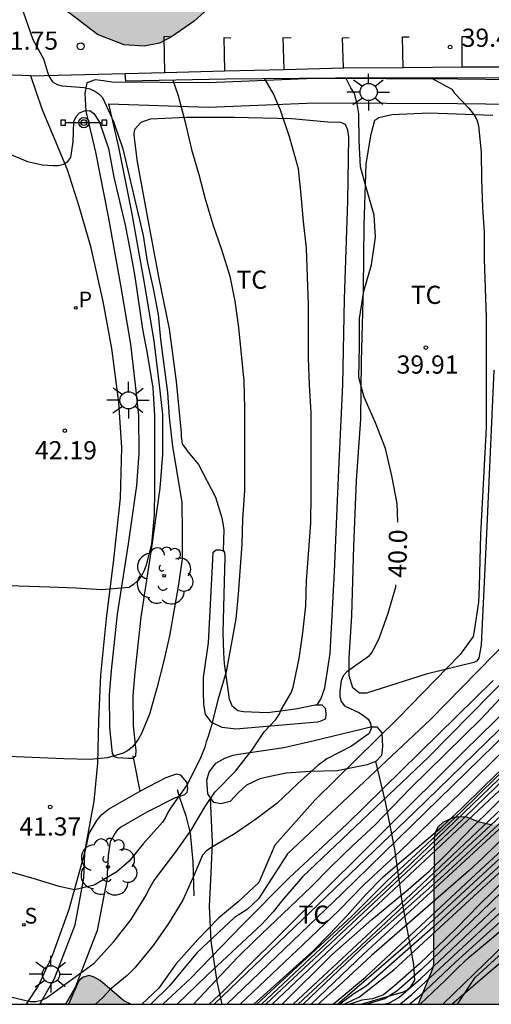
# Model space of a CAD drawing. Units: millimetres. Extents: x 585544 to 585896, y 4796539 to 4796791.
# Drawn here: x 585692 to 585712, y 4796540 to 4796581 of the extents above; entities that cross this region are included whole.
import ezdxf

# ---------------------------------------------------------------- set-up
doc = ezdxf.new("R2010")
doc.units = ezdxf.units.MM
for name, color, linetype in [('010106', 9, 'Continuous'), ('020104', 34, 'Continuous'), ('020204', 9, 'Continuous'), ('020307', 24, 'Continuous'), ('020308', 9, 'Continuous'), ('060102', 9, 'Continuous'), ('060108', 9, 'Continuous'), ('060113', 4, 'Continuous'), ('060124', 9, 'Continuous'), ('070104', 3, 'Continuous'), ('070106', 6, 'Continuous'), ('070108', 9, 'VALLA'), ('090210', 9, 'Continuous'), ('100106', 63, 'Continuous'), ('100107', 3, 'Continuous'), ('100202', 3, 'Continuous'), ('100301', 7, 'Continuous'), ('210201', 9, 'Continuous'), ('210204', 9, 'Continuous'), ('210301', 9, 'Continuous'), ('210304', 9, 'Continuous'), ('250206', 9, 'Continuous'), ('260202', 9, 'Continuous'), ('990504', 63, 'Continuous')]:
    doc.layers.add(name, color=color, linetype=linetype)
doc.layers.add('020105', color=24, linetype='Continuous', lineweight=30)
doc.styles.add('ARIAL', font='ARIAL.TTF', dxfattribs={"height": 1})
doc.styles.add('ARIALI', font='ARIALI.TTF', dxfattribs={"height": 1})
doc.styles.add('ROMANS', font='romans__.ttf', dxfattribs={"height": 1})
doc.linetypes.add('VALLA', pattern='A,1,[200,DONOSTI.shx,S=0.1,R=0,X=0,Y=0],1', length=2)

# ---------------------------------------------------------------- blocks, each defined once
blk = doc.blocks.new('COTAPU')
blk.add_circle((0, 0), 0.075)
blk = doc.blocks.new('ARBOL')
blk.add_circle((0, 0), 0.0587)
for centre, radius, start, end in [((-0.564, 0.381), 0.532, 92.28, 254.58), ((-0.28, 0.855), 0.3, 359.2878, 173.6078), ((0.097, 0.97), 0.21, 23.1565, 160.4665), ((0.438, 0.881), 0.24, 301.578, 139.328), ((-0.091, 0.321), 0.12, 119.14, 310.56), ((0.656, 0.288), 0.443, 319.8556, 114.7656), ((0.819, -0.249), 0.383, 235.5275, 62.0275), ((-0.556, -0.339), 0.555, 142.64, 266.54), ((-0.039, -0.384), 0.21, 189.64, 323.88), ((0.299, -0.624), 0.532, 224.67, 0.24), ((-0.301, -0.676), 0.45, 213.78, 295.32)]:
    blk.add_arc(centre, radius, start, end)
blk = doc.blocks.new('PLUVI1')
blk.add_circle((0, 0), 0.055)
blk = doc.blocks.new('SANEA')
blk.add_circle((0, 0), 0.055)
blk = doc.blocks.new('HUEPIV')
blk.add_circle((0, 0), 0.145)
blk = doc.blocks.new('FAROLA')
for p, q in [((-0.63, 0.51), (-0.255, 0.245)), ((0, 0.355), (0, 0.755)), ((0.605, 0.49), (0.276, 0.223)), ((-0.355, 0), (-0.895, 0)), ((0.355, 0), (0.855, 0)), ((-0.65, -0.52), (-0.255, -0.24)), ((0, -0.355), (0, -0.755)), ((0.585, -0.52), (0.256, -0.246))]:
    blk.add_line(p, q)
blk.add_circle((0, 0), 0.355)
blk = doc.blocks.new('PANINF')
for p, q in [((-0.749, 0), (0, 0)), ((0, 0), (0.749, 0))]:
    blk.add_line(p, q)
for points in [[(-0.749, -0.099), (-0.749, 0.099), (-0.947, 0.099), (-0.947, -0.099)], [(0.947, -0.099), (0.947, 0.099), (0.749, 0.099), (0.749, -0.099)]]:
    blk.add_lwpolyline(points, close=True)
for radius in [0.21, 0.12]:
    blk.add_circle((0, 0), radius)

msp = doc.modelspace()

# ---------------------------------------------------------------- hatches: boundary and pattern name
at = {"layer": '990504'}
for points in [[(585724.595, 4796650.775), (585725.875, 4796650.345), (585726.741, 4796650.093), (585726.971, 4796650.059), (585728.117, 4796650.095), (585730.035, 4796650.539), (585731.061, 4796650.649), (585732.305, 4796650.643), (585732.825, 4796650.557), (585733.947, 4796650.207), (585734.149, 4796650.093), (585735.115, 4796649.477), (585736.683, 4796648.137), (585737.281, 4796647.713), (585737.489, 4796647.623), (585737.715, 4796647.589), (585737.935, 4796647.615), (585738.107, 4796647.713), (585738.613, 4796648.195), (585738.839, 4796648.335), (585739.265, 4796648.511), (585739.749, 4796648.607), (585740.675, 4796648.579), (585743.355, 4796648.053), (585743.749, 4796647.909), (585744.773, 4796647.463), (585745.325, 4796647.093), (585746.095, 4796646.109), (585746.297, 4796645.709), (585746.319, 4796645.463), (585746.257, 4796645.227), (585746.149, 4796645.057), (585746.005, 4796644.885), (585745.479, 4796644.423), (585744.353, 4796643.817), (585743.251, 4796643.445), (585742.793, 4796643.399), (585741.747, 4796643.399), (585740.725, 4796643.527), (585738.773, 4796644.017), (585737.137, 4796644.363), (585736.507, 4796644.467), (585736.275, 4796644.467), (585735.825, 4796644.423), (585735.633, 4796644.361), (585733.815, 4796643.501), (585733.185, 4796643.317), (585732.181, 4796643.143), (585731.383, 4796643.045), (585730.385, 4796643.097), (585728.173, 4796643.533), (585727.493, 4796643.565), (585726.495, 4796643.525), (585725.433, 4796643.253), (585724.241, 4796642.723), (585722.865, 4796642.437), (585721.821, 4796642.343), (585720.759, 4796642.449), (585719.531, 4796642.743), (585717.453, 4796643.351), (585716.373, 4796643.571), (585715.333, 4796643.711), (585714.307, 4796643.753), (585713.067, 4796643.723), (585712.811, 4796643.671), (585712.189, 4796643.438), (585711.87, 4796643.224), (585711.54, 4796642.884), (585711.292, 4796642.496), (585711.114, 4796642.098), (585710.685, 4796641.438), (585710.012, 4796640.62), (585709.098, 4796639.62), (585708.259, 4796637.936), (585707.777, 4796637.342), (585707.379, 4796636.984), (585706.726, 4796636.566), (585705.706, 4796636.192), (585704.7, 4796636.024), (585703.962, 4796636.068), (585703.718, 4796636.14), (585703.086, 4796636.494), (585702.978, 4796636.706), (585703.022, 4796636.94), (585703.854, 4796638.074), (585704.41, 4796639.068), (585704.39, 4796639.488), (585704.294, 4796639.702), (585703.934, 4796640.106), (585703.29, 4796640.684), (585702.338, 4796641.952), (585701.184, 4796643.3), (585700.748, 4796643.578), (585699.716, 4796644), (585698.638, 4796644.358), (585697.846, 4796644.49), (585696.686, 4796644.482), (585695.698, 4796644.27), (585694.544, 4796643.744), (585693.9, 4796643.28), (585693.312, 4796642.592), (585692.88, 4796641.708), (585692.422, 4796640.902), (585692.072, 4796640.4), (585691.924, 4796640.01), (585691.692, 4796638.78), (585691.632, 4796638.19), (585691.662, 4796637.318), (585691.898, 4796636.188), (585692.434, 4796634.938), (585693.348, 4796633.17), (585693.49, 4796632.712), (585693.5, 4796632.492), (585693.448, 4796632.034), (585692.738, 4796629.9), (585692.424, 4796628.638), (585692.338, 4796627.91), (585692.412, 4796627.108), (585692.512, 4796626.834), (585693.038, 4796625.808), (585694.198, 4796623.95), (585695.416, 4796622.264), (585695.881, 4796621.39), (585696.203, 4796620.249), (585696.243, 4796619.683), (585696.201, 4796618.817), (585695.685, 4796616.401), (585695.423, 4796613.933), (585695.129, 4796611.689), (585695.183, 4796610.667), (585695.353, 4796609.603), (585695.707, 4796607.893), (585695.879, 4796606.793), (585696.331, 4796604.629), (585697.303, 4796599.063), (585697.597, 4796597.921), (585697.927, 4796596.941), (585698.387, 4796595.807), (585699.313, 4796593.801), (585700.293, 4796592.125), (585701.247, 4796589.937), (585701.575, 4796588.995), (585701.913, 4796587.817), (585702.049, 4796587.169), (585702.181, 4796586.177), (585702.155, 4796585.115), (585701.933, 4796584.037), (585701.775, 4796583.567), (585701.267, 4796582.569), (585701.013, 4796582.249), (585700.285, 4796581.522), (585699.327, 4796580.646), (585698.395, 4796580.004), (585697.893, 4796579.748), (585697.269, 4796579.62), (585696.433, 4796579.668), (585695.331, 4796580.102), (585693.229, 4796581.73), (585692.725, 4796582.264), (585692.069, 4796583.17), (585690.939, 4796584.956), (585690.739, 4796585.366), (585690.465, 4796586.494), (585690.497, 4796587.6), (585690.545, 4796587.81), (585690.935, 4796588.94), (585691.463, 4796589.953), (585692.009, 4796590.881), (585692.861, 4796592.919), (585693.245, 4796594.003), (585693.269, 4796595.373), (585693.133, 4796596.387), (585692.837, 4796597.695), (585692.801, 4796598.775), (585693.255, 4796600.677), (585693.243, 4796600.957), (585692.763, 4796602.403), (585692.535, 4796603.407), (585692.581, 4796603.855), (585692.833, 4796604.549), (585693.099, 4796605.653), (585693.061, 4796605.907), (585692.837, 4796606.411), (585692.431, 4796607.151), (585692.143, 4796608.125), (585692.007, 4796608.887), (585691.809, 4796609.423), (585691.673, 4796609.673), (585690.711, 4796611.099), (585690.009, 4796612.063), (585689.189, 4796612.975), (585688.792, 4796613.479), (585688.214, 4796614.357), (585687.804, 4796614.677), (585686.502, 4796615.263), (585685.51, 4796615.913), (585684.694, 4796616.539), (585683.042, 4796618.563), (585682.402, 4796619.299), (585682.052, 4796619.621), (585681.304, 4796620.447), (585680.358, 4796621.711), (585679.778, 4796622.725), (585679.688, 4796622.971), (585679.63, 4796623.249), (585679.63, 4796625.179), (585679.542, 4796626.413), (585679.222, 4796627.395), (585678.464, 4796629.099), (585678.45, 4796629.507), (585678.488, 4796629.963), (585678.562, 4796630.191), (585678.816, 4796630.599), (585679.01, 4796630.771), (585679.224, 4796630.901), (585679.444, 4796630.977), (585679.886, 4796631.029), (585680.934, 4796630.997), (585681.94, 4796630.829), (585682.982, 4796630.419), (585684.02, 4796629.824), (585685.04, 4796629.166), (585685.896, 4796628.538), (585686.462, 4796628.284), (585686.75, 4796628.258), (585687.24, 4796628.352), (585687.786, 4796628.652), (585688.176, 4796629.042), (585688.76, 4796629.948), (585688.998, 4796630.758), (585689.056, 4796631.828), (585688.998, 4796632.338), (585688.66, 4796633.562), (585687.308, 4796636.052), (585686.664, 4796636.842), (585686.458, 4796636.96), (585685.99, 4796637.078), (585685.764, 4796637.086), (585684.6, 4796637.006), (585683.458, 4796636.78), (585682.744, 4796636.708), (585682.226, 4796636.734), (585681.678, 4796636.904), (585680.636, 4796637.332), (585679.732, 4796637.782), (585679.502, 4796637.824), (585679.026, 4796637.788), (585678.504, 4796637.606), (585676.682, 4796636.672), (585675.992, 4796636.376), (585675.034, 4796636.141), (585673.966, 4796635.941), (585673.75, 4796635.861), (585672.258, 4796635.051), (585671.336, 4796634.501), (585670.824, 4796634.253), (585670.066, 4796634.013), (585669.387, 4796634.069), (585668.013, 4796634.495), (585667.111, 4796634.617), (585666.397, 4796634.593), (585666.185, 4796634.521), (585665.783, 4796634.227), (585665.377, 4796633.693), (585665.275, 4796633.425), (585665.227, 4796633.155), (585665.233, 4796632.897), (585665.429, 4796631.779), (585665.719, 4796631.079), (585666.548, 4796629.671), (585666.962, 4796628.401), (585667.884, 4796626.203), (585668.228, 4796625.157), (585668.328, 4796623.967), (585668.308, 4796622.949), (585668.264, 4796622.687), (585668.008, 4796621.611), (585667.068, 4796619.389), (585666.704, 4796618.409), (585666.798, 4796617.673), (585667.322, 4796616.459), (585667.668, 4796615.423), (585667.666, 4796615.165), (585667.538, 4796614.643), (585667.114, 4796613.747), (585666.542, 4796612.879), (585665.534, 4796611.949), (585664.666, 4796611.249), (585663.916, 4796610.499), (585663.426, 4796609.8), (585663.294, 4796609.334), (585663.296, 4796609.12), (585663.358, 4796608.866), (585663.462, 4796608.694), (585663.826, 4796608.386), (585665.074, 4796607.792), (585666.056, 4796607.384), (585666.768, 4796607.014), (585667.536, 4796606.302), (585667.994, 4796605.756), (585668.356, 4796604.862), (585668.878, 4796603.85), (585669.524, 4796603.012), (585670.186, 4796602.042), (585670.546, 4796601.356), (585670.91, 4796600.414), (585671.09, 4796599.328), (585671.006, 4796598.174), (585670.722, 4796597.056), (585670.542, 4796596.582), (585669.96, 4796595.536), (585669.246, 4796594.54), (585669.048, 4796594.384), (585668.794, 4796594.252), (585668.326, 4796594.102), (585667.322, 4796593.93), (585666.282, 4796593.922), (585666.002, 4796593.952), (585665.012, 4796594.182), (585664.548, 4796594.38), (585663.384, 4796595.06), (585662.876, 4796595.24), (585662.394, 4796595.298), (585661.134, 4796595.254), (585659.93, 4796595.072), (585658.886, 4796595.106), (585657.792, 4796595.302), (585654.236, 4796595.56), (585653.712, 4796595.674), (585652.68, 4796596.162), (585652.34, 4796596.49), (585652.102, 4796596.896), (585651.642, 4796598.004), (585651.544, 4796598.544), (585651.482, 4796599.608), (585651.498, 4796601.946), (585651.646, 4796603.078), (585652.122, 4796605.11), (585652.152, 4796605.582), (585652.122, 4796605.826), (585651.908, 4796606.284), (585651.44, 4796606.82), (585650.358, 4796607.48), (585648.347, 4796608.454), (585647.427, 4796609.228), (585646.953, 4796609.854), (585646.861, 4796610.072), (585646.815, 4796610.562), (585646.891, 4796611.296), (585647.523, 4796613.154), (585647.945, 4796614.15), (585648.829, 4796616.168), (585649.249, 4796616.776), (585649.757, 4796617.214), (585650.175, 4796617.394), (585650.615, 4796617.478), (585652.081, 4796617.522), (585652.331, 4796617.588), (585652.731, 4796617.778), (585652.909, 4796617.93), (585653.049, 4796618.139), (585653.107, 4796618.369), (585653.025, 4796618.829), (585652.039, 4796620.339), (585651.953, 4796620.513), (585651.933, 4796620.727), (585651.947, 4796620.923), (585652.485, 4796622.189), (585652.579, 4796622.767), (585652.581, 4796623.407), (585652.465, 4796624.231), (585652.457, 4796626.481), (585652.405, 4796627.191), (585652.393, 4796628.959), (585652.237, 4796630.833), (585652.255, 4796631.489), (585652.447, 4796632.865), (585652.523, 4796634.501), (585652.391, 4796635.141), (585651.525, 4796636.921), (585651.463, 4796637.129), (585651.439, 4796637.571), (585651.523, 4796637.993), (585651.645, 4796638.211), (585651.919, 4796638.599), (585652.105, 4796638.753), (585652.913, 4796639.263), (585654.483, 4796639.811), (585655.125, 4796640.113), (585655.467, 4796640.387), (585655.715, 4796640.789), (585656.197, 4796641.815), (585656.399, 4796642.581), (585656.449, 4796643.531), (585656.779, 4796644.783), (585657.147, 4796645.595), (585657.617, 4796646.143), (585657.811, 4796646.305), (585658.367, 4796646.613), (585659.377, 4796646.925), (585659.875, 4796647.033), (585660.373, 4796647.067), (585661.511, 4796647.018), (585662.189, 4796646.81), (585663.413, 4796646.132), (585664.483, 4796645.482), (585666.017, 4796644.306), (585666.937, 4796643.8), (585667.417, 4796643.642), (585667.661, 4796643.618), (585668.643, 4796643.678), (585668.857, 4796643.746), (585669.431, 4796644.022), (585669.619, 4796644.162), (585669.895, 4796644.482), (585670.055, 4796644.85), (585670.013, 4796645.482), (585669.443, 4796646.416), (585669.261, 4796646.794), (585669.023, 4796647.652), (585669.023, 4796649.1), (585669.129, 4796649.638), (585669.471, 4796650.098), (585669.787, 4796650.384), (585669.989, 4796650.504), (585670.447, 4796650.696), (585671.563, 4796650.972), (585672.227, 4796650.966), (585672.473, 4796650.9), (585674.669, 4796650.034), (585675.085, 4796649.958), (585676.293, 4796649.974), (585676.749, 4796650.06), (585677.751, 4796650.082), (585678.503, 4796650.03), (585679.647, 4796649.84), (585680.581, 4796649.49), (585682.5, 4796648.444), (585682.726, 4796648.406), (585683.19, 4796648.424), (585683.416, 4796648.492), (585684.694, 4796649.23), (585685.018, 4796649.47), (585685.552, 4796649.754), (585686.38, 4796650.034), (585686.878, 4796650.08), (585687.746, 4796650.068), (585688.21, 4796649.92), (585689.754, 4796649.016), (585691.148, 4796648.444), (585691.782, 4796648.242), (585691.99, 4796648.236), (585692.654, 4796648.268), (585693.152, 4796648.366), (585693.56, 4796648.548), (585694.574, 4796649.21), (585695.186, 4796649.546), (585695.412, 4796649.63), (585696.526, 4796649.868), (585697.686, 4796649.908), (585698.134, 4796649.854), (585699.292, 4796649.598), (585700.476, 4796648.93), (585701.502, 4796648.534), (585702.668, 4796648.43), (585703.696, 4796648.486), (585704.206, 4796648.588), (585706.35, 4796649.119), (585708.668, 4796649.769), (585709.706, 4796649.875), (585710.964, 4796649.939), (585713.088, 4796649.817), (585714.28, 4796649.809), (585714.862, 4796649.845), (585715.956, 4796650.147), (585717.044, 4796650.693), (585718.081, 4796651.071), (585719.229, 4796651.349), (585720.419, 4796651.515), (585721.579, 4796651.545), (585722.641, 4796651.469), (585723.649, 4796651.233)], [(585758.283, 4796582.868), (585755.933, 4796583.352), (585755.171, 4796583.46), (585753.067, 4796583.54), (585750.181, 4796583.888), (585749.023, 4796584.386), (585748.067, 4796585), (585746.997, 4796585.94), (585746.833, 4796586.146), (585746.505, 4796586.736), (585746.217, 4796587.05), (585745.585, 4796587.394), (585745.083, 4796587.5), (585744.795, 4796587.482), (585743.893, 4796587.152), (585743.675, 4796587.006), (585743.463, 4796586.628), (585743.329, 4796586.192), (585743.321, 4796585.934), (585743.415, 4796584.976), (585743.477, 4796584.688), (585743.515, 4796583.651), (585743.461, 4796583.453), (585742.773, 4796582.605), (585741.881, 4796581.881), (585741.673, 4796581.793), (585741.187, 4796581.739), (585740.929, 4796581.751), (585740.453, 4796581.859), (585740.239, 4796581.931), (585739.347, 4796582.503), (585738.143, 4796583.123), (585737.018, 4796583.539), (585736.54, 4796583.643), (585735.978, 4796583.647), (585735.004, 4796583.415), (585734.58, 4796583.237), (585734.09, 4796582.823), (585733.824, 4796582.501), (585733.392, 4796581.541), (585733.33, 4796581.323), (585733.288, 4796580.667), (585733.338, 4796580.215), (585733.662, 4796579.177), (585733.877, 4796578.787), (585734.203, 4796578.473), (585735.251, 4796577.873), (585736.321, 4796577.427), (585738.299, 4796576.691), (585740.177, 4796575.853), (585741.205, 4796575.445), (585742.145, 4796574.919), (585742.749, 4796574.475), (585742.911, 4796574.327), (585743.405, 4796573.595), (585744.107, 4796572.765), (585744.685, 4796571.747), (585745.429, 4796570.629), (585745.547, 4796570.385), (585745.591, 4796570.163), (585745.541, 4796569.953), (585745.385, 4796569.757), (585745.165, 4796569.597), (585744.899, 4796569.493), (585743.853, 4796569.445), (585742.813, 4796569.529), (585742.287, 4796569.429), (585741.379, 4796568.735), (585740.817, 4796568.121), (585739.883, 4796566.751), (585739.111, 4796565.961), (585738.359, 4796565.015), (585738.109, 4796564.563), (585738.065, 4796564.315), (585738.095, 4796564.081), (585738.331, 4796563.611), (585739.083, 4796562.337), (585739.159, 4796562.143), (585739.235, 4796561.541), (585739.231, 4796561.247), (585739.167, 4796560.977), (585738.623, 4796559.889), (585738.385, 4796559.531), (585737.903, 4796559.093), (585736.331, 4796557.929), (585735.975, 4796557.727), (585735.053, 4796557.087), (585734.325, 4796556.369), (585734.077, 4796556.236), (585733.219, 4796556.17), (585731.971, 4796556.19), (585730.749, 4796556.308), (585728.871, 4796556.702), (585727.633, 4796556.756), (585727.169, 4796556.648), (585726.931, 4796556.546), (585725.797, 4796555.87), (585725.387, 4796555.762), (585724.937, 4796555.748), (585723.865, 4796556.098), (585722.621, 4796556.598), (585722.221, 4796556.678), (585721.801, 4796556.666), (585721.177, 4796556.432), (585720.809, 4796556.214), (585720.479, 4796555.942), (585719.829, 4796554.99), (585719.411, 4796554.05), (585719.299, 4796553.662), (585719.289, 4796552.916), (585719.643, 4796551.938), (585719.695, 4796551.68), (585719.687, 4796551.432), (585719.579, 4796551.222), (585719.385, 4796551.038), (585718.679, 4796550.598), (585717.681, 4796550.11), (585716.757, 4796549.714), (585716.093, 4796549.38), (585715.027, 4796548.964), (585713.039, 4796547.972), (585712.105, 4796547.59), (585711.619, 4796547.48), (585711.095, 4796547.604), (585710.557, 4796547.804), (585710.305, 4796547.818), (585710.032, 4796547.786), (585709.58, 4796547.582), (585709.394, 4796547.408), (585709.278, 4796547.194), (585709.228, 4796546.946), (585709.199, 4796541.75), (585709.163, 4796541.548), (585708.568, 4796540.087), (585730.335, 4796540.086), (585731.085, 4796540.99), (585732.629, 4796542.71), (585733.239, 4796543.638), (585734.049, 4796544.578), (585734.763, 4796545.488), (585735.567, 4796546.232), (585736.503, 4796546.902), (585737.367, 4796547.268), (585738.395, 4796547.584), (585739.345, 4796548.026), (585739.875, 4796548.37), (585740.777, 4796549.128), (585741.689, 4796549.806), (585743.901, 4796551.003), (585744.109, 4796551.179), (585744.513, 4796551.835), (585744.619, 4796552.097), (585744.931, 4796553.727), (585745.151, 4796554.173), (585745.473, 4796554.607), (585746.207, 4796555.291), (585747.603, 4796556.143), (585748.557, 4796556.783), (585749.405, 4796557.269), (585749.601, 4796557.419), (585749.905, 4796557.797), (585750.119, 4796558.205), (585750.159, 4796558.419), (585750.129, 4796560.583), (585750.029, 4796561.995), (585750.041, 4796562.857), (585750.449, 4796563.811), (585751.425, 4796565.705), (585751.793, 4796566.997), (585752.053, 4796568.163), (585752.525, 4796569.337), (585752.651, 4796569.533), (585753.525, 4796570.293), (585754.535, 4796571.007), (585755.469, 4796571.781), (585756.181, 4796572.549), (585756.849, 4796573.327), (585757.741, 4796575.134), (585758.409, 4796576.16), (585759.073, 4796576.896), (585760.359, 4796577.982), (585760.681, 4796578.418), (585760.895, 4796578.934), (585760.977, 4796579.672), (585760.915, 4796580.132), (585760.833, 4796580.366), (585760.341, 4796581.166), (585759.423, 4796582.128)], [(585696.709, 4796540.087), (585694.137, 4796540.087), (585694.572, 4796541.057), (585694.742, 4796541.209), (585694.99, 4796541.265), (585695.204, 4796541.209), (585695.448, 4796541.069), (585696.43, 4796540.225)]]:
    msp.add_hatch(color=256, dxfattribs=at).paths.add_polyline_path(points)

# ---------------------------------------------------------------- linework, layer by layer
at = {"layer": '010106', "flags": 128}
msp.add_lwpolyline([(585544.114, 4796540.09), (585894.104, 4796540.083), (585894.109, 4796790.075), (585544.119, 4796790.083)], close=True, dxfattribs=at)
at = {"layer": '020104', "flags": 128}
for points, elevation in [([(585705.058, 4796540.087), (585706.393, 4796541.197), (585711.152, 4796545.641), (585716.686, 4796550.728), (585721.093, 4796554.937), (585727.739, 4796561.373), (585734.934, 4796568.008), (585740.058, 4796573.4), (585744.874, 4796577.764), (585748.283, 4796580.685), (585751.419, 4796582.852), (585756.859, 4796585.865), (585760.665, 4796589.093), (585760.887, 4796589.574), (585760.924, 4796590.142), (585759.623, 4796592.367), (585761.248, 4796594.603), (585763.676, 4796593.23), (585769.245, 4796598.303), (585776.195, 4796604.558), (585781.218, 4796609.684)], 29.5), ([(585705.509, 4796540.087), (585706.143, 4796540.392), (585707.566, 4796541.502), (585715.011, 4796548.367), (585721.415, 4796554.233), (585728.355, 4796560.558), (585735.137, 4796566.777), (585740.779, 4796572.477), (585745.355, 4796577.067), (585748.866, 4796580.288), (585752.298, 4796582.335), (585756.174, 4796584.924), (585760.472, 4796588.388), (585764.237, 4796592.448), (585767.37, 4796595.576), (585772.724, 4796600.742), (585781.762, 4796609.521)], 28), ([(585705.242, 4796540.087), (585708.143, 4796542.593), (585718.105, 4796551.787), (585723.051, 4796556.408), (585728.819, 4796561.887), (585735.478, 4796568.157), (585741.021, 4796573.761), (585744.695, 4796577.201), (585748.194, 4796580.236), (585750.584, 4796581.968), (585752.329, 4796583.018), (585753.784, 4796583.855), (585755.253, 4796584.755), (585756.933, 4796585.741), (585759.197, 4796587.543), (585761.456, 4796589.709), (585764.878, 4796593.901), (585768.653, 4796597.547), (585769.49, 4796598.23), (585775.346, 4796603.609), (585777.368, 4796605.564)], 29), ([(585776.434, 4796604.501), (585773.205, 4796601.419), (585768.583, 4796597.117), (585767.743, 4796596.453), (585764.934, 4796593.611), (585761.045, 4796589.174), (585758.281, 4796586.706), (585756.673, 4796585.45), (585755.65, 4796584.781), (585753.29, 4796583.28), (585750.65, 4796581.688), (585749.065, 4796580.66), (585747.674, 4796579.502), (585745.054, 4796577.159), (585742.474, 4796574.707), (585739.231, 4796571.416), (585734.659, 4796566.864), (585729.243, 4796561.822), (585726.454, 4796559.202), (585709.18, 4796543.268), (585706.419, 4796540.829), (585705.916, 4796540.51), (585705.337, 4796540.087)], 28.5), ([(585702.282, 4796540.087), (585710.048, 4796547.372), (585718.661, 4796555.707), (585728.236, 4796565.116), (585733.495, 4796570.109), (585735.59, 4796572.023), (585738.995, 4796575.272), (585739.796, 4796576.002), (585740.054, 4796576.359), (585740.429, 4796576.772), (585740.754, 4796577.066), (585741.022, 4796577.386), (585743.801, 4796580.515), (585744.098, 4796580.902), (585744.658, 4796581.473), (585746.198, 4796582.748), (585747.328, 4796583.533), (585749.279, 4796584.65)], 33.5), ([(585702.538, 4796540.087), (585706.252, 4796543.598), (585713.671, 4796550.54), (585722.062, 4796558.702), (585729.299, 4796565.852), (585735.69, 4796571.966), (585740.213, 4796576.269), (585744.354, 4796580.982), (585746.965, 4796583.116), (585749.973, 4796584.762)], 33), ([(585700.674, 4796540.087), (585705.421, 4796544.635), (585712.301, 4796551.36), (585720.667, 4796559.41), (585728.333, 4796567.188), (585739.865, 4796578.608), (585742.905, 4796581.477), (585743.045, 4796581.69), (585743.027, 4796582.329), (585742.719, 4796582.988), (585741.901, 4796583.364), (585741.322, 4796583.45), (585740.158, 4796583.552), (585739.034, 4796583.55), (585737.926, 4796583.444), (585736.769, 4796583.224), (585736.571, 4796583.15), (585735.595, 4796582.652), (585734.841, 4796582.228), (585734.055, 4796581.88), (585731.71, 4796580.923), (585731.293, 4796580.8)], 36), ([(585748.585, 4796582.759), (585746.661, 4796581.739), (585744.52, 4796579.925), (585741.516, 4796576.347), (585735.497, 4796570.64), (585728.17, 4796563.923), (585721.127, 4796556.769), (585708.474, 4796544.807), (585703.409, 4796540.087)], 32), ([(585703.823, 4796540.087), (585706.474, 4796542.619), (585709.612, 4796545.397), (585712.998, 4796548.531), (585715.015, 4796550.438), (585719.616, 4796554.848), (585721.985, 4796557.06), (585726.831, 4796561.694), (585729.19, 4796563.975), (585734.96, 4796569.481), (585736.752, 4796571.356), (585738.731, 4796573.307), (585740.685, 4796575.164), (585742.279, 4796576.511), (585743.445, 4796577.697), (585745.029, 4796579.396), (585746.59, 4796580.762), (585747.761, 4796581.757), (585749.141, 4796582.738)], 31), ([(585748.354, 4796582.398), (585747.358, 4796581.798), (585746.362, 4796581.023), (585744.582, 4796579.388), (585742.301, 4796576.892), (585740.781, 4796575.433), (585737.364, 4796572.198), (585735.027, 4796569.9), (585731.263, 4796566.363), (585727.087, 4796562.384), (585721.776, 4796557.171), (585711.739, 4796547.634), (585707.436, 4796543.65), (585703.618, 4796540.087)], 31.5), ([(585749.023, 4796582.385), (585745.546, 4796579.378), (585739.84, 4796574.139), (585731.521, 4796565.783), (585721.749, 4796556.613), (585713.3, 4796548.584), (585706.324, 4796542.171), (585704.159, 4796540.087)], 30.5), ([(585701.918, 4796540.087), (585705.827, 4796543.716), (585707.288, 4796545.184), (585708.46, 4796546.248), (585710.328, 4796548.007), (585713.251, 4796550.887), (585715.123, 4796552.872), (585718.762, 4796556.431), (585720.688, 4796558.222), (585723.192, 4796560.712), (585724.512, 4796562.119), (585725.808, 4796563.451), (585727.373, 4796564.896), (585729.857, 4796567.142), (585731.768, 4796568.945), (585734.088, 4796571.21), (585737.757, 4796574.513), (585739.038, 4796575.596), (585739.422, 4796576.065), (585740.002, 4796576.871), (585740.434, 4796577.423), (585741.976, 4796579.286), (585742.867, 4796580.178), (585744.131, 4796581.497)], 34.5), ([(585744.17, 4796581.204), (585743.601, 4796580.47), (585743.181, 4796580.031), (585742.41, 4796579.362), (585741.917, 4796578.828), (585741.242, 4796577.948), (585739.926, 4796576.555), (585739.353, 4796575.782), (585738.801, 4796575.288), (585737.765, 4796574.245), (585736.657, 4796573.23), (585735.913, 4796572.483), (585735.376, 4796571.976), (585734.703, 4796571.428), (585732.92, 4796569.822), (585731.954, 4796569.055), (585731.435, 4796568.501), (585729.951, 4796567.066), (585727.894, 4796565.204), (585726.148, 4796563.472), (585720.196, 4796557.462), (585713.677, 4796551.087), (585707.941, 4796545.563), (585702.099, 4796540.087)], 34), ([(585692.253, 4796581.075), (585692.666, 4796579.898), (585693.106, 4796579.098), (585693.269, 4796578.542), (585693.359, 4796578.334), (585693.481, 4796578.144), (585693.671, 4796578.034), (585693.875, 4796577.984), (585694.793, 4796577.914), (585695.015, 4796577.856), (585695.223, 4796577.76), (585695.397, 4796577.646), (585695.545, 4796577.506), (585695.997, 4796576.51), (585696.382, 4796575.384), (585697.224, 4796571.808), (585697.392, 4796570.728), (585697.63, 4796569.618), (585697.838, 4796568.55), (585697.942, 4796567.51), (585698.222, 4796565.324), (585698.294, 4796564.31), (585698.434, 4796563.094), (585698.82, 4796560.798), (585698.834, 4796559.582), (585698.824, 4796558.454), (585698.668, 4796557.324), (585698.312, 4796555.29), (585698.076, 4796554.252), (585697.782, 4796553.128), (585697.478, 4796552.048), (585697.15, 4796551.254), (585697.03, 4796551.04), (585696.896, 4796550.848), (585696.764, 4796550.694), (585696.578, 4796550.544), (585696.396, 4796550.446), (585695.752, 4796550.251), (585695.04, 4796550.185), (585693.954, 4796550.207), (585691.658, 4796550.311)], 41.5), ([(585700.149, 4796540.087), (585708.396, 4796548.002), (585715.85, 4796555.252), (585724.871, 4796564.129), (585731.574, 4796571.185), (585735.018, 4796574.969), (585738.597, 4796578.304), (585739.256, 4796579.08), (585739.456, 4796579.766), (585739.252, 4796580.725), (585738.986, 4796580.96), (585738.742, 4796581.042), (585738.34, 4796581.094), (585737.606, 4796581.04), (585736.528, 4796580.802), (585735.466, 4796580.602), (585734.397, 4796580.434), (585733.153, 4796580.314), (585731.981, 4796580.118), (585730.975, 4796579.9), (585729.933, 4796579.634), (585728.833, 4796579.328), (585728.617, 4796579.32), (585728.553, 4796579.359)], 36.5), ([(585701.222, 4796540.087), (585703.843, 4796542.56), (585705.29, 4796543.948), (585706.345, 4796545.027), (585707.819, 4796546.403), (585710.733, 4796549.208), (585712.907, 4796551.368), (585714.771, 4796553.334), (585719.329, 4796557.723), (585721.142, 4796559.406), (585723.021, 4796561.381), (585726.837, 4796565.201), (585729.638, 4796567.775), (585733.659, 4796571.63), (585735.732, 4796573.407), (585736.766, 4796574.425), (585737.626, 4796575.342), (585739.411, 4796577.195), (585740.379, 4796578.488), (585740.922, 4796579.345), (585741.423, 4796579.721), (585741.833, 4796579.862), (585742.064, 4796580.262), (585742.543, 4796580.771)], 35.5), ([(585748.503, 4796578.747), (585748.039, 4796578.197), (585746.833, 4796576.3), (585746.333, 4796575.589), (585745.77, 4796574.923), (585744.893, 4796574.078), (585743.275, 4796572.695), (585742.003, 4796571.47), (585740.222, 4796569.714), (585738.494, 4796568.09), (585733.659, 4796563.455), (585731.709, 4796561.633), (585728.419, 4796558.49), (585726.819, 4796556.909), (585724.6, 4796554.844), (585721.569, 4796551.873), (585718.489, 4796549.096), (585717.548, 4796548.361), (585716.232, 4796547.386), (585714.6, 4796545.963), (585712.647, 4796544.123), (585710.114, 4796541.823), (585708.628, 4796540.424), (585708.221, 4796540.087)], 25.5), ([(585690.818, 4796540.613), (585692.554, 4796540.205), (585692.796, 4796540.205), (585693.022, 4796540.253), (585693.206, 4796540.341), (585693.382, 4796540.455), (585695.194, 4796541.781), (585696.012, 4796542.669), (585696.732, 4796543.581), (585697.35, 4796544.583), (585697.444, 4796544.791), (585697.656, 4796545.181), (585698.564, 4796546.369), (585699.208, 4796547.271), (585699.782, 4796548.238), (585700.178, 4796548.834), (585701.034, 4796549.7), (585701.718, 4796550.588), (585702.212, 4796551.322), (585702.698, 4796551.838), (585702.826, 4796552.04), (585702.92, 4796552.232), (585703.342, 4796552.958), (585703.41, 4796553.166), (585703.658, 4796554.348), (585703.806, 4796555.408), (585703.93, 4796556.526), (585703.958, 4796557.56), (585704.134, 4796559.938), (585704.154, 4796561.116), (585704.154, 4796564.484), (585704.082, 4796565.638), (585704.042, 4796566.738), (585704.042, 4796568.952), (585703.958, 4796571.278), (585703.838, 4796572.38), (585703.746, 4796573.486), (585703.626, 4796574.558), (585703.26, 4796575.872), (585702.89, 4796576.976), (585702.604, 4796577.649), (585702.247, 4796578.274)], 40.5), ([(585698.442, 4796578.211), (585698.648, 4796577.623), (585698.936, 4796576.54), (585699.216, 4796575.358), (585699.516, 4796574.32), (585699.784, 4796573.314), (585700.094, 4796572.26), (585700.454, 4796571.228), (585700.796, 4796570.132), (585701.006, 4796569.098), (585701.152, 4796568.008), (585701.37, 4796565.792), (585701.402, 4796564.684), (585701.396, 4796561.288), (585701.324, 4796560.104), (585701.298, 4796559.066), (585701.14, 4796557.006), (585701.042, 4796555.994), (585700.644, 4796553.8), (585700.314, 4796552.69), (585700.034, 4796551.548), (585699.902, 4796551.13), (585699.816, 4796550.914), (585699.764, 4796550.69), (585699.584, 4796550.25), (585699.05, 4796549.172), (585698.372, 4796548.213), (585698.234, 4796547.999), (585698.144, 4796547.787), (585698.022, 4796547.597), (585697.22, 4796546.707), (585696.642, 4796545.987), (585696.136, 4796545.555), (585695.198, 4796544.997), (585694.394, 4796544.813), (585693.756, 4796544.947), (585692.827, 4796545.239), (585691.135, 4796545.709)], 41), ([(585709.094, 4796578.307), (585709.96, 4796577.85), (585710.071, 4796577.683), (585710.661, 4796577.066), (585710.911, 4796576.746), (585710.999, 4796576.544), (585711.053, 4796576.326), (585711.167, 4796575.242), (585711.175, 4796574.13), (585711.217, 4796572.961), (585711.291, 4796571.939), (585711.297, 4796570.827), (585711.375, 4796568.427), (585711.375, 4796563.887), (585711.143, 4796559.475), (585711.087, 4796557.323), (585711.056, 4796556.681), (585710.883, 4796555.495), (585710.833, 4796555.255), (585710.297, 4796554.523), (585707.734, 4796551.878), (585704.319, 4796548.515), (585702.658, 4796546.652), (585701.999, 4796545.106), (585701.141, 4796544.313), (585700.345, 4796543.653), (585699.48, 4796542.757), (585698.565, 4796541.737), (585697.852, 4796540.729), (585697.163, 4796540.087)], 39.5), ([(585748.408, 4796577.534), (585748.155, 4796577.13), (585747.96, 4796576.907), (585746.973, 4796575.484), (585746.474, 4796574.826), (585745.898, 4796574.199), (585743.291, 4796571.879), (585741.161, 4796569.719), (585739.598, 4796568.232), (585738.114, 4796566.835), (585736.465, 4796565.364), (585734.544, 4796563.542), (585728.921, 4796558.292), (585727.61, 4796556.997), (585725.566, 4796555.031), (585724.26, 4796553.707), (585721.68, 4796551.333), (585717.736, 4796547.834), (585713.875, 4796544.244), (585709.589, 4796540.086)], 24.5), ([(585691.783, 4796575.128), (585692.451, 4796574.864), (585693.071, 4796574.726), (585693.513, 4796574.692), (585693.715, 4796574.694), (585693.931, 4796574.744), (585694.113, 4796574.856), (585694.233, 4796575.024), (585694.335, 4796575.668), (585694.361, 4796576.508), (585694.451, 4796576.718), (585694.597, 4796576.866), (585694.799, 4796576.952), (585695.023, 4796576.958), (585695.191, 4796576.836), (585695.423, 4796576.476), (585695.793, 4796575.398), (585696.006, 4796574.214), (585696.484, 4796572.228), (585696.69, 4796571.176), (585696.872, 4796570.112), (585697.196, 4796567.938), (585697.388, 4796566.932), (585697.616, 4796565.526), (585697.686, 4796564.374), (585697.686, 4796561.298), (585697.676, 4796560.284), (585697.56, 4796559.07), (585697.338, 4796558.162), (585697.256, 4796557.95), (585697.154, 4796557.766), (585696.998, 4796557.568), (585696.822, 4796557.412), (585696.642, 4796557.282), (585695.5, 4796557.19), (585694.448, 4796557.256), (585693.36, 4796557.302), (585691.214, 4796557.361)], 42), ([(585710.192, 4796540.086), (585710.926, 4796541.194), (585713.949, 4796543.949), (585717.574, 4796547.417), (585721.45, 4796550.922), (585724.531, 4796553.673), (585725.621, 4796554.793), (585728.354, 4796557.482), (585729.001, 4796558.095), (585730.023, 4796559.011), (585732.569, 4796561.362), (585734.321, 4796562.936), (585736.846, 4796565.274), (585738.319, 4796566.595), (585739.649, 4796567.891), (585741.354, 4796569.502), (585743.585, 4796571.754), (585745.173, 4796573.207), (585746.173, 4796574.146), (585746.868, 4796574.936), (585747.761, 4796576.107), (585747.945, 4796576.294), (585748.19, 4796576.602)], 24), ([(585714.323, 4796557.191), (585709.057, 4796551.816), (585703.172, 4796546.287), (585701.985, 4796544.433), (585701.508, 4796543.992), (585700.994, 4796543.664), (585699.45, 4796542.215), (585698.313, 4796540.838), (585697.537, 4796540.087)], 39), ([(585715.041, 4796556.424), (585708.995, 4796550.286), (585703.793, 4796545.347), (585702.948, 4796544.352), (585702.592, 4796543.899), (585702.133, 4796543.406), (585699.844, 4796541.274), (585698.63, 4796540.087)], 38), ([(585716.345, 4796556.288), (585710.456, 4796550.516), (585700.547, 4796540.657), (585699.938, 4796540.087)], 37), ([(585711.667, 4796553.438), (585705.621, 4796547.512), (585703.24, 4796545.295), (585701.315, 4796543.363), (585699.165, 4796541.135), (585698.036, 4796540.087)], 38.5), ([(585713.26, 4796545.914), (585708.688, 4796541.506), (585707.685, 4796540.627), (585707.192, 4796540.311), (585706.451, 4796540.087)], 27), ([(585707.786, 4796540.087), (585707.848, 4796540.12), (585708.31, 4796540.489), (585712.502, 4796544.38)], 26), ([(585707.119, 4796540.087), (585707.364, 4796540.134), (585707.773, 4796540.37), (585708.677, 4796541.151), (585711.763, 4796544.063)], 26.5)]:
    msp.add_lwpolyline(points, dxfattribs=dict(at, elevation=elevation))
at = {"layer": '020105', "flags": 128}
for points, elevation in [([(585707.725, 4796559.984), (585707.698, 4796560.742), (585707.478, 4796561.89), (585707.22, 4796563.014), (585706.804, 4796564.076), (585706.346, 4796565.142), (585706.12, 4796565.944), (585706.146, 4796567.26), (585706.146, 4796568.386), (585706.32, 4796569.512), (585706.64, 4796570.594), (585706.802, 4796571.744), (585706.754, 4796572.648), (585706.416, 4796573.782), (585706.182, 4796574.642), (585706.13, 4796575.716), (585706.118, 4796576.832), (585706.054, 4796577.238), (585705.94, 4796577.662), (585705.783, 4796577.897), (585705.584, 4796578.306)], 40), ([(585707.633, 4796557.39), (585707.626, 4796557.302), (585707.314, 4796556.212), (585706.964, 4796555.208), (585706.784, 4796554.832), (585706.662, 4796554.616), (585706.518, 4796554.43), (585705.63, 4796553.806), (585705.48, 4796553.64), (585705.392, 4796553.434), (585705.334, 4796553.004), (585705.334, 4796552.784), (585705.388, 4796552.582), (585705.524, 4796552.4), (585706.144, 4796552.106), (585706.332, 4796551.99), (585706.498, 4796551.85), (585706.604, 4796551.68), (585706.622, 4796551.468), (585706.54, 4796551.262), (585705.812, 4796550.738), (585704.804, 4796550.208), (585704.422, 4796549.932), (585703.606, 4796549.196), (585702.73, 4796548.372), (585701.912, 4796547.756), (585701.024, 4796547.134), (585700.02, 4796546.533), (585699.818, 4796546.397), (585699.67, 4796546.237), (585699.326, 4796545.421), (585698.856, 4796544.381), (585698.27, 4796543.421), (585697.634, 4796542.503), (585696.88, 4796541.589), (585696.558, 4796541.273), (585695.88, 4796540.701), (585695.558, 4796540.365), (585695.25, 4796540.087)], 40), ([(585712.723, 4796553.526), (585711.179, 4796551.875), (585708.24, 4796548.988), (585706.798, 4796547.483), (585705.853, 4796546.616), (585704.958, 4796545.749), (585704.135, 4796544.91), (585701.836, 4796542.724), (585701.116, 4796542.011), (585699.3, 4796540.087)], 37.5), ([(585701.781, 4796540.087), (585704.202, 4796542.259), (585704.914, 4796542.974), (585705.644, 4796543.746), (585706.402, 4796544.615), (585707.136, 4796545.357), (585709.549, 4796547.407), (585710.371, 4796548.181), (585711.257, 4796549.061), (585712.078, 4796549.847), (585713.649, 4796551.452), (585714.501, 4796552.428), (585714.911, 4796552.94)], 35), ([(585702.95, 4796540.087), (585705.011, 4796542.118), (585706.655, 4796543.582), (585708.154, 4796544.822), (585709.021, 4796545.583), (585709.737, 4796546.279), (585710.836, 4796547.426), (585713.024, 4796549.57), (585713.909, 4796550.388), (585714.875, 4796551.221), (585716.602, 4796552.836)], 32.5), ([(585718.333, 4796552.754), (585718.009, 4796552.447), (585717.384, 4796551.939), (585716.722, 4796551.43), (585715.992, 4796550.824), (585715.29, 4796550.174), (585714.62, 4796549.475), (585713.962, 4796548.731), (585713.393, 4796548.185), (585712.826, 4796547.683), (585711.218, 4796546.11), (585710.653, 4796545.584), (585706.637, 4796542.096), (585705.293, 4796540.843), (585704.445, 4796540.087)], 30), ([(585720.361, 4796552.738), (585719.58, 4796552.023), (585718.543, 4796551.035), (585716.271, 4796549.036), (585715.065, 4796548.052), (585714.482, 4796547.521), (585713.363, 4796546.451), (585712.232, 4796545.302), (585711.078, 4796544.183), (585710.169, 4796543.243), (585709.715, 4796542.795), (585708.619, 4796541.758), (585707.587, 4796540.845), (585707.136, 4796540.476), (585706.69, 4796540.307), (585706.237, 4796540.255), (585705.752, 4796540.087)], 27.5), ([(585708.648, 4796540.087), (585709.695, 4796541.072), (585710.202, 4796541.59), (585710.689, 4796542.043), (585711.673, 4796542.87), (585713.265, 4796544.256), (585713.79, 4796544.758), (585714.311, 4796545.294), (585714.891, 4796545.843), (585716.017, 4796546.844), (585716.66, 4796547.366), (585718.043, 4796548.277), (585718.663, 4796548.742), (585719.165, 4796549.186), (585720.248, 4796550.226), (585720.845, 4796550.725), (585722.094, 4796551.823), (585722.273, 4796552)], 25)]:
    msp.add_lwpolyline(points, dxfattribs=dict(at, elevation=elevation))
at = {"layer": '060102'}
for points in [[(585692.581, 4796578.39, 41.557), (585691.101, 4796578.454, 41.685), (585690.749, 4796579.022, 41.725), (585690.333, 4796580.71, 41.725)], [(585692.404, 4796540.087, 40.535), (585692.916, 4796540.879, 40.653), (585693.492, 4796542.135, 40.845), (585694.172, 4796544.015, 40.973), (585694.796, 4796546.295, 41.173), (585695.196, 4796548.471, 41.373), (585695.356, 4796550.039, 41.445), (585695.396, 4796551.798, 41.581), (585695.476, 4796553.662, 41.741), (585695.708, 4796555.998, 41.877), (585696.012, 4796558.438, 42.069), (585696.292, 4796560.966, 42.133), (585696.34, 4796563.062, 42.149), (585696.22, 4796564.91, 42.181), (585695.932, 4796567.15, 42.221), (585695.572, 4796569.086, 42.245), (585695.076, 4796571.294, 42.229), (585694.588, 4796572.998, 42.197), (585694.093, 4796574.51, 42.029), (585693.053, 4796577.022, 41.733), (585692.581, 4796578.39, 41.557)]]:
    msp.add_polyline3d(points, dxfattribs=at)
at = {"layer": '060108'}
msp.add_polyline3d([(585731.193, 4796580.733, 35.95), (585729.909, 4796579.987, 36.234), (585728.696, 4796579.414, 36.476), (585727.38, 4796578.905, 36.697), (585726.254, 4796578.655, 36.912), (585723.852, 4796578.454, 37.361), (585721.239, 4796578.364, 37.707), (585717.625, 4796578.299, 38.247), (585712.618, 4796578.292, 38.964), (585706.667, 4796578.317, 39.743), (585700.629, 4796578.258, 40.703), (585696.512, 4796578.17, 41.172), (585696.475, 4796578.489, 41.18)], dxfattribs=at)
at = {"layer": '060113'}
msp.add_polyline3d([(585744.339, 4796569.594, 20.805), (585734.889, 4796561.635, 21.829), (585723.839, 4796552.056, 22.879), (585713.319, 4796542.956, 23.969), (585709.974, 4796540.086, 24.255)], dxfattribs=at)
at = {"layer": '060124'}
for points in [[(585698.11, 4796578.531, 41.125), (585698.093, 4796580.022, 41.125), (585698.339, 4796580.027, 41.04)], [(585700.597, 4796578.595, 40.767), (585700.564, 4796579.974, 40.789), (585700.844, 4796579.966, 40.725)], [(585703.036, 4796578.657, 40.381), (585703.004, 4796579.974, 40.381), (585703.332, 4796579.965, 40.261)], [(585705.483, 4796578.72, 40.053), (585705.452, 4796579.965, 40.053), (585705.724, 4796579.973, 39.917)], [(585707.947, 4796578.74, 39.709), (585707.916, 4796579.997, 39.709), (585708.196, 4796579.997, 39.605)], [(585710.388, 4796578.76, 39.623), (585710.38, 4796580.021, 39.397), (585710.668, 4796580.021, 39.269)], [(585707.947, 4796578.74, 39.953), (585710.388, 4796578.76, 39.623)], [(585710.388, 4796578.76, 39.623), (585710.474, 4796578.76, 39.611), (585712.804, 4796578.772, 39.265)], [(585692.581, 4796578.39, 41.557), (585696.475, 4796578.489, 41.173)], [(585696.475, 4796578.489, 41.173), (585698.11, 4796578.531, 41.012)], [(585698.11, 4796578.531, 41.012), (585700.597, 4796578.595, 40.767)], [(585700.597, 4796578.595, 40.767), (585703.036, 4796578.657, 40.526)], [(585703.036, 4796578.657, 40.526), (585705.483, 4796578.72, 40.285)], [(585705.483, 4796578.72, 40.285), (585705.505, 4796578.72, 40.283), (585707.947, 4796578.74, 39.953)]]:
    msp.add_polyline3d(points, dxfattribs=at)
at = {"layer": '070104'}
for points in [[(585711.692, 4796566.246, 39.501), (585711.404, 4796559.798, 39.485), (585711.164, 4796554.91, 39.397), (585711.076, 4796554.366, 39.373), (585710.98, 4796554.238, 39.373), (585710.86, 4796554.19, 39.373), (585708.892, 4796553.702, 39.637), (585706.436, 4796552.918, 39.917), (585706.148, 4796552.926, 39.965), (585705.868, 4796553.142, 40.037), (585705.724, 4796553.638, 40.037), (585705.724, 4796554.374, 40.037), (585705.828, 4796556.118, 40.149), (585705.916, 4796558.982, 40.149), (585706.028, 4796561.702, 40.173), (585706.196, 4796564.222, 40.061), (585706.236, 4796566.622, 40.037), (585706.308, 4796569.614, 40.013), (585706.34, 4796572.23, 39.981), (585706.42, 4796574.758, 39.957), (585706.628, 4796575.99, 39.973), (585706.78, 4796576.566, 39.925), (585706.948, 4796576.678, 39.925), (585707.484, 4796576.797, 39.893), (585709.02, 4796576.861, 39.677)], [(585709.02, 4796576.861, 39.677), (585711.644, 4796576.773, 39.365)], [(585704.395, 4796552.438, 41.091), (585704.556, 4796552.67, 40.181), (585704.716, 4796553.142, 40.181), (585704.94, 4796554.558, 40.189), (585705.116, 4796557.942, 40.229), (585705.284, 4796561.838, 40.189), (585705.46, 4796565.654, 40.125), (585705.524, 4796569.174, 40.045), (585705.66, 4796573.222, 40.077), (585705.708, 4796575.878, 40.077), (585705.668, 4796576.158, 40.077), (585705.564, 4796576.382, 40.077), (585705.372, 4796576.47, 40.141), (585704.836, 4796576.486, 40.221), (585703.356, 4796576.622, 40.533), (585700.98, 4796576.67, 40.885), (585699.004, 4796576.67, 41.101), (585697.508, 4796576.606, 41.173), (585697.124, 4796576.47, 41.253), (585696.868, 4796576.182, 41.285), (585696.836, 4796575.983, 41.267), (585696.844, 4796575.822, 41.269), (585696.98, 4796574.846, 41.301), (585697.388, 4796572.598, 41.293), (585697.86, 4796570.094, 41.325), (585698.292, 4796567.958, 41.309), (585698.58, 4796565.782, 41.317), (585698.788, 4796563.67, 41.325), (585698.796, 4796563.518, 41.325), (585698.828, 4796563.214, 41.325), (585699.076, 4796562.862, 41.301), (585699.508, 4796562.35, 41.237), (585700.204, 4796561.014, 41.109), (585700.468, 4796560.158, 41.013), (585700.548, 4796559.67, 41.021), (585700.527, 4796558.801, 41.808)], [(585706.807, 4796550.097, 39.767), (585707.204, 4796548.438, 39.605), (585707.588, 4796546.486, 39.277), (585707.899, 4796544.342, 38.949), (585708.379, 4796541.726, 38.525), (585708.419, 4796541.078, 38.397), (585708.243, 4796540.783, 38.397), (585708.099, 4796540.663, 38.397), (585707.947, 4796540.583, 38.397), (585706.245, 4796540.087, 38.459)], [(585700.48, 4796540.087, 38.821), (585700.268, 4796541.023, 39.029), (585700.028, 4796542.687, 39.421), (585699.956, 4796544.127, 39.733), (585700.012, 4796545.199, 39.885), (585700.084, 4796546.751, 40.133), (585700.006, 4796548.603, 40.334)]]:
    msp.add_polyline3d(points, dxfattribs=at)
at = {"layer": '070106'}
for points in [[(585696.824, 4796550.273, 42.697), (585696.812, 4796550.334, 42.701)], [(585697.102, 4796548.882, 42.622), (585696.824, 4796550.273, 42.697)], [(585697.108, 4796548.855, 42.621), (585697.102, 4796548.882, 42.622)]]:
    msp.add_polyline3d(points, dxfattribs=at)
at = {"layer": '070108'}
for points in [[(585698.62, 4796548.941, 41.418), (585698.713, 4796548.663, 41.402)], [(585698.713, 4796548.663, 41.402), (585698.982, 4796547.856, 41.358), (585699.166, 4796547.146, 41.172), (585699.266, 4796545.968, 40.98), (585699.31, 4796544.558, 40.764)]]:
    msp.add_polyline3d(points, dxfattribs=at)
at = {"layer": '100106', "flags": 128}
for points, elevation in [([(585700.285, 4796581.522), (585699.327, 4796580.646), (585698.395, 4796580.004), (585697.893, 4796579.748), (585697.269, 4796579.62), (585696.433, 4796579.668), (585695.331, 4796580.102), (585693.229, 4796581.73)], 30.363), ([(585711.619, 4796547.48), (585711.095, 4796547.604), (585710.557, 4796547.804), (585710.305, 4796547.818), (585710.032, 4796547.786), (585709.58, 4796547.582), (585709.394, 4796547.408), (585709.278, 4796547.194), (585709.228, 4796546.946), (585709.199, 4796541.75), (585709.163, 4796541.548), (585708.568, 4796540.087)], 44.14), ([(585696.709, 4796540.087), (585696.43, 4796540.225), (585695.448, 4796541.069), (585695.204, 4796541.209), (585694.99, 4796541.265), (585694.742, 4796541.209), (585694.572, 4796541.057), (585694.137, 4796540.087)], 44.14)]:
    msp.add_lwpolyline(points, dxfattribs=dict(at, elevation=elevation))
at = {"layer": '100107'}
for points in [[(585716.028, 4796578.189, 40.029), (585710.188, 4796578.253, 40.941), (585704.292, 4796578.278, 41.661), (585699.916, 4796578.102, 42.109), (585695.924, 4796578.133, 42.485), (585695.58, 4796578.188, 42.485), (585695.245, 4796578.23, 42.493), (585694.893, 4796578.102, 42.549), (585694.821, 4796577.686, 42.685), (585694.853, 4796576.942, 42.997), (585695.253, 4796575.246, 43.205), (585695.78, 4796572.59, 43.229), (585696.292, 4796569.75, 43.277), (585696.7, 4796567.318, 43.253), (585696.892, 4796565.638, 43.293), (585697.036, 4796564.374, 43.301), (585697.044, 4796562.806, 43.285), (585696.94, 4796561.494, 43.341), (585696.604, 4796559.078, 43.245), (585696.148, 4796556.182, 43.149), (585695.9, 4796553.862, 43.013), (585695.82, 4796552.846, 42.981), (585695.828, 4796551.51, 42.949), (585695.948, 4796550.43, 42.853), (585696.02, 4796550.31, 42.789), (585696.148, 4796550.262, 42.789), (585696.612, 4796550.238, 42.741), (585696.78, 4796550.246, 42.741), (585696.824, 4796550.273, 42.741)], [(585696.824, 4796550.273, 42.741), (585696.924, 4796550.334, 42.741), (585696.932, 4796550.551, 42.72), (585696.819, 4796551.575, 42.816), (585696.812, 4796552.814, 42.851), (585696.888, 4796553.776, 42.885), (585697.133, 4796556.058, 43.023), (585697.586, 4796558.937, 43.12), (585697.926, 4796561.386, 43.214), (585698.036, 4796562.767, 43.155), (585698.027, 4796564.433, 43.169), (585697.877, 4796565.748, 43.16), (585697.682, 4796567.455, 43.12), (585697.268, 4796569.919, 43.143), (585696.754, 4796572.773, 43.095), (585696.222, 4796575.448, 43.071), (585695.799, 4796577.238, 42.838), (585699.922, 4796577.102, 42.138), (585704.313, 4796577.278, 41.688), (585710.185, 4796577.253, 40.971), (585716.026, 4796577.189, 40.059)], [(585704.395, 4796552.438, 41.091), (585704.588, 4796552.438, 41.085), (585704.748, 4796552.286, 41.085), (585704.764, 4796551.998, 41.085), (585704.724, 4796551.854, 41.085), (585704.548, 4796551.766, 41.189), (585704.412, 4796551.718, 41.229), (585701.044, 4796551.43, 41.693), (585700.484, 4796551.51, 41.757), (585700.052, 4796551.71, 41.757), (585699.788, 4796552.038, 41.757), (585699.724, 4796552.462, 41.781), (585699.716, 4796552.966, 41.789), (585699.716, 4796553.574, 41.797), (585699.916, 4796554.998, 41.773), (585700.092, 4796558.43, 41.845), (585700.108, 4796558.734, 41.845), (585700.228, 4796558.83, 41.845), (585700.404, 4796558.83, 41.837), (585700.527, 4796558.801, 41.808)], [(585700.527, 4796558.801, 41.808), (585700.54, 4796558.798, 41.805), (585700.572, 4796558.726, 41.789), (585700.596, 4796558.55, 41.789), (585700.508, 4796555.422, 41.765), (585700.54, 4796554.59, 41.757), (585700.564, 4796554.142, 41.749), (585700.772, 4796552.67, 41.597), (585700.876, 4796552.406, 41.557), (585701.132, 4796552.206, 41.509), (585701.356, 4796552.166, 41.485), (585702.348, 4796552.126, 41.317), (585703.508, 4796552.278, 41.149), (585704.324, 4796552.438, 41.093), (585704.395, 4796552.438, 41.091)], [(585700.006, 4796548.603, 42.024), (585699.892, 4796548.774, 42.085), (585699.852, 4796549.326, 42.101), (585699.948, 4796549.662, 42.101), (585700.22, 4796550.038, 42.101), (585700.596, 4796550.246, 42.101), (585700.94, 4796550.358, 42.101), (585701.156, 4796550.406, 42.101), (585703.028, 4796550.686, 41.765), (585704.228, 4796550.958, 41.653), (585706.212, 4796551.43, 41.325), (585706.596, 4796551.526, 41.309), (585706.86, 4796551.526, 41.293), (585707.068, 4796551.286, 41.277), (585707.092, 4796550.718, 41.245), (585707.06, 4796550.35, 41.189), (585706.82, 4796550.102, 41.189), (585706.807, 4796550.097, 41.189)], [(585706.807, 4796550.097, 41.189), (585706.468, 4796549.966, 41.189), (585705.228, 4796549.71, 41.285), (585704.108, 4796549.686, 41.437), (585703.116, 4796549.614, 41.629), (585702.468, 4796549.486, 41.669), (585702.036, 4796549.382, 41.773), (585701.484, 4796549.126, 41.773), (585701.14, 4796548.806, 41.773), (585700.812, 4796548.454, 41.765), (585700.428, 4796548.358, 41.821), (585700.132, 4796548.414, 41.957), (585700.006, 4796548.603, 42.024)], [(585698.588, 4796549.574, 42.485), (585698.156, 4796549.422, 42.485), (585697.102, 4796548.882, 42.485)], [(585698.713, 4796548.663, 42.29), (585698.94, 4796548.742, 42.333), (585699.036, 4796548.83, 42.333), (585699.068, 4796548.998, 42.333), (585699.02, 4796549.254, 42.333), (585698.78, 4796549.534, 42.525), (585698.588, 4796549.574, 42.485)], [(585698.713, 4796548.663, 42.29), (585698.513, 4796548.592, 42.252), (585697.373, 4796548.01, 42.249), (585696.306, 4796547.392, 42.239), (585696.151, 4796547.264, 42.245), (585696.06, 4796547.142, 42.264), (585695.866, 4796546.785, 42.305), (585695.775, 4796546.216, 42.382), (585695.729, 4796545.205, 42.254), (585695.329, 4796543.128, 42.06), (585694.414, 4796540.775, 41.819), (585694.021, 4796540.087, 41.785), (585692.963, 4796540.087, 41.957), (585693.564, 4796541.151, 41.997), (585694.412, 4796543.359, 42.197), (585694.772, 4796545.287, 42.341), (585694.82, 4796546.319, 42.477), (585694.988, 4796547.127, 42.477), (585695.316, 4796547.671, 42.477), (585695.516, 4796547.911, 42.477), (585695.796, 4796548.135, 42.477), (585696.94, 4796548.799, 42.485), (585697.102, 4796548.882, 42.485)]]:
    msp.add_polyline3d(points, dxfattribs=at)

# ---------------------------------------------------------------- block references
at = {"layer": '020204', "rotation": 359.9987685839998}
for p in [(585709.887, 4796579.581, 39.398), (585708.885, 4796567.183, 39.912), (585693.99, 4796563.752, 42.194), (585693.388, 4796548.229, 41.374)]:
    msp.add_blockref('COTAPU', p, dxfattribs=at)
at = {"layer": '090210', "rotation": 359.9987685839998}
msp.add_blockref('PANINF', (585694.773, 4796576.463, 42.127), dxfattribs=at)
at = {"layer": '100202', "rotation": 359.9987685839998}
for p in [(585698.086, 4796557.765, 44.595), (585695.768, 4796545.75, 43.131)]:
    msp.add_blockref('ARBOL', p, dxfattribs=at)
at = {"layer": '210201', "rotation": 359.9987685839998}
msp.add_blockref('PLUVI1', (585694.445, 4796568.819, 42.243), dxfattribs=at)
at = {"layer": '210204', "rotation": 359.9987685839998}
msp.add_blockref('SANEA', (585692.304, 4796543.362, 40.812), dxfattribs=at)
at = {"layer": '250206', "rotation": 359.9987685839998}
for p in [(585706.524, 4796577.725, 39.99), (585696.62, 4796565.007, 42.223), (585693.417, 4796541.321, 40.742)]:
    msp.add_blockref('FAROLA', p, dxfattribs=at)
at = {"layer": '260202', "rotation": 359.9987685839998}
msp.add_blockref('HUEPIV', (585694.645, 4796579.615, 41.503), dxfattribs=at)

# ---------------------------------------------------------------- texts
at = {"layer": '020307', "style": 'ARIALI'}
msp.add_text('40.0', height=0.75, rotation=88.8298, dxfattribs=at).set_placement((585708.074, 4796557.681, 39.999))
at = {"layer": '020308', "style": 'ARIAL'}
for s, p in [('41.75', (585691.156, 4796579.472, 41.749)), ('39.40', (585710.362, 4796579.592, 39.397)), ('39.91', (585707.679, 4796566.107, 39.911)), ('42.19', (585692.759, 4796562.57, 42.193)), ('41.37', (585692.114, 4796547.046, 41.373))]:
    msp.add_text(s, height=0.75, rotation=359.9988, dxfattribs=at).set_placement(p)
at = {"layer": '100301', "style": 'ARIAL'}
for p in [(585701.07, 4796569.607), (585708.262, 4796568.983), (585703.631, 4796543.407)]:
    msp.add_text('TC', height=0.75, rotation=359.9988, dxfattribs=at).set_placement(p)
at = {"layer": '210301', "style": 'ROMANS'}
msp.add_text('P', height=0.65, rotation=359.9988, dxfattribs=at).set_placement((585694.551, 4796568.841, 42.242))
at = {"layer": '210304', "style": 'ROMANS'}
msp.add_text('S', height=0.65, rotation=359.9988, dxfattribs=at).set_placement((585692.325, 4796543.413, 40.811))

doc.saveas('drawing.dxf')
